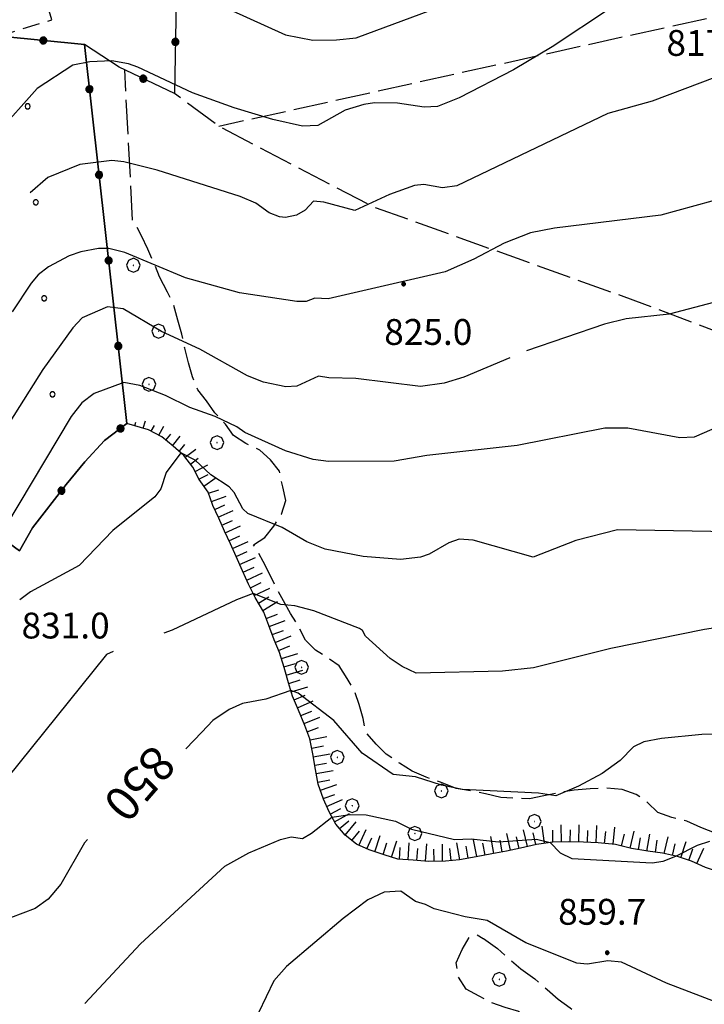
# Model space of a CAD drawing. Extents: x 2586670 to 2591494, y 4502398 to 4505856.
# Drawn here: x 2589673 to 2589871, y 4503569 to 4503855 of the extents above; entities that cross this region are included whole.
import ezdxf

# ---------------------------------------------------------------- set-up
doc = ezdxf.new("R2010")
doc.units = 0
doc.header["$LTSCALE"] = 5
doc.header["$MEASUREMENT"] = 0
for name, pattern in [('107', [1.5, 1, -0.5]), ('502', [5, 2.5, 2.5]), ('701', [2.5, 2, -0.5]), ('714', [2.5, -2, -0.5]), ('LSCA1', [1, -0.5, -0.5])]:
    doc.linetypes.add(name, pattern=pattern)
for name, color, linetype in [('10700000', 1, '107'), ('50200000', 1, '502'), ('60100000', 1, 'LSCA1'), ('70100000', 1, '701'), ('70400000', 1, 'Continuous'), ('71300000', 1, '714'), ('80100000', 2, 'Continuous'), ('80200000', 1, 'Continuous'), ('80400000', 1, 'Continuous'), ('A0130000', 4, 'Continuous'), ('A0140000', 2, 'Continuous'), ('C7130000', 1, 'Continuous')]:
    doc.layers.add(name, color=color, linetype=linetype)
doc.styles.get("Standard").update_dxf_attribs({"font": 'romans.shx'})

# ---------------------------------------------------------------- blocks, each defined once
blk = doc.blocks.new('CERCHIO1')
at = {"linetype": 'Continuous'}
for p, q in [((-0.28, 0.28), (-0.397, -0.002)), ((0.003, 0.398), (-0.28, 0.28)), ((0, 0), (-0.002, -0.003)), ((0.002, 0.002), (0, 0)), ((0.005, 0.003), (0.002, 0.002)), ((0.286, 0.28), (0.003, 0.398)), ((0.009, 0.003), (0.005, 0.003)), ((0.011, 0.001), (0.009, 0.003)), ((0.013, -0.001), (0.011, 0.001)), ((0.403, -0.002), (0.286, 0.28)), ((-0.397, -0.002), (-0.28, -0.285)), ((-0.28, -0.285), (0.003, -0.402)), ((-0.002, -0.003), (-0.002, -0.006)), ((-0.002, -0.006), (0, -0.009)), ((0, -0.009), (0.002, -0.011)), ((0.002, -0.011), (0.005, -0.013)), ((0.003, -0.402), (0.286, -0.285)), ((0.005, -0.013), (0.009, -0.012)), ((0.009, -0.012), (0.011, -0.011)), ((0.011, -0.011), (0.013, -0.008)), ((0.014, -0.005), (0.013, -0.001)), ((0.013, -0.008), (0.014, -0.005)), ((0.286, -0.285), (0.403, -0.002))]:
    blk.add_line(p, q, dxfattribs=at)
blk = doc.blocks.new('CERCHIO5')
at = {"linetype": 'Continuous'}
for p, q in [((-0.196, 0.064), (-0.206, 0.001)), ((-0.206, 0.001), (-0.196, -0.062)), ((-0.003, -0.202), (-0.206, 0.001)), ((-0.206, 0.001), (-0.003, 0.001)), ((-0.196, -0.062), (0.022, 0.2)), ((-0.168, 0.12), (-0.196, 0.064)), ((0.162, -0.118), (-0.196, 0.064)), ((-0.196, 0.064), (0.19, -0.062)), ((-0.183, 0.032), (-0.184, 0.013)), ((-0.184, 0.013), (-0.184, -0.047)), ((-0.18, 0.058), (-0.183, 0.032)), ((-0.167, 0.093), (-0.182, 0.091)), ((-0.182, 0.091), (-0.092, 0.063)), ((-0.152, 0.092), (-0.18, 0.058)), ((-0.158, 0.051), (-0.172, 0.001)), ((-0.172, 0.001), (-0.165, -0.077)), ((-0.168, -0.118), (0.094, 0.177)), ((-0.123, 0.166), (-0.168, 0.12)), ((0.19, -0.062), (-0.168, 0.12)), ((-0.168, 0.12), (0, 0)), ((0, 0), (-0.168, -0.118)), ((-0.152, 0.092), (-0.167, 0.093)), ((-0.166, 0.023), (-0.083, 0.112)), ((-0.122, -0.02), (-0.166, 0.023)), ((-0.072, 0.156), (-0.158, 0.051)), ((-0.138, 0.053), (-0.158, -0.016)), ((-0.142, 0.108), (-0.152, 0.092)), ((-0.126, 0.022), (-0.152, 0.092)), ((-0.127, 0.089), (-0.145, 0)), ((-0.145, 0), (-0.12, -0.069)), ((-0.092, 0.063), (-0.144, 0.144)), ((-0.144, 0.144), (-0.002, 0.069)), ((-0.105, 0.116), (-0.142, 0.108)), ((-0.076, 0.082), (-0.138, 0.053)), ((-0.072, 0.156), (-0.127, 0.089)), ((-0.127, 0.089), (-0.123, 0.112)), ((-0.11, -0.009), (-0.127, 0.089)), ((-0.091, -0.032), (-0.126, 0.022)), ((-0.066, 0.194), (-0.123, 0.166)), ((0.06, 0.194), (-0.123, -0.164)), ((-0.123, -0.164), (-0.066, 0.194)), ((-0.003, -0.202), (-0.123, 0.166)), ((-0.123, 0.166), (0.162, -0.118)), ((-0.123, 0.112), (-0.114, 0.138)), ((-0.084, 0.048), (-0.122, -0.02)), ((-0.114, 0.138), (-0.098, 0.178)), ((-0.072, 0.156), (-0.105, 0.116)), ((-0.098, 0.178), (-0.082, 0.172)), ((-0.022, 0.154), (-0.084, 0.048)), ((-0.083, 0.112), (0.009, 0.101)), ((-0.082, 0.172), (-0.032, 0.175)), ((-0.05, 0.134), (-0.076, 0.082)), ((0.022, 0.2), (-0.072, 0.156)), ((-0.032, 0.175), (-0.072, 0.156)), ((-0.003, 0.152), (-0.072, 0.156)), ((-0.051, 0.061), (-0.07, -0.008)), ((-0.068, -0.179), (0.035, 0.008)), ((-0.003, 0.204), (-0.066, 0.194)), ((-0.066, 0.194), (0.116, -0.164)), ((0.012, 0.149), (-0.051, 0.112)), ((-0.051, 0.112), (-0.051, 0.061)), ((-0.016, 0.097), (-0.051, 0.061)), ((-0.051, 0.061), (-0.016, 0.097)), ((-0.04, 0.124), (-0.05, 0.134)), ((-0.032, 0.175), (-0.04, 0.124)), ((0.01, 0.186), (-0.032, 0.175)), ((0, 0.174), (-0.032, 0.175)), ((-0.032, 0.175), (0.012, 0.149)), ((0.006, 0.054), (-0.026, -0.018)), ((0.061, 0.125), (-0.022, 0.154)), ((-0.016, 0.097), (0.034, 0.11)), ((0.065, 0.085), (-0.016, 0.097)), ((-0.003, 0.001), (-0.003, 0.204)), ((0.06, 0.194), (-0.003, 0.204)), ((-0.003, 0.001), (0.06, 0.194)), ((0.116, 0.166), (-0.003, -0.202)), ((0.058, 0.137), (-0.003, 0.152)), ((-0.003, 0.001), (0.197, 0.001)), ((-0.003, 0.001), (-0.003, -0.202)), ((-0.002, 0.069), (0.042, 0.197)), ((0.042, 0.16), (0, 0.174)), ((0.072, 0.053), (0.002, -0.036)), ((0.067, 0.043), (0.006, 0.054)), ((0.009, 0.101), (0.072, 0.053)), ((0.034, 0.11), (0.01, 0.186)), ((0.026, -0.083), (0.079, 0.072)), ((0.147, 0.135), (0.033, 0.066)), ((0.033, 0.066), (0.19, 0.064)), ((0.034, 0.11), (0.093, 0.094)), ((0.074, -0.087), (0.034, 0.11)), ((0.035, 0.008), (0.147, 0.135)), ((0.094, 0.177), (0.038, -0.196)), ((0.042, 0.197), (0.067, 0.101)), ((0.107, 0.137), (0.042, 0.16)), ((0.051, -0.062), (0.106, 0.031)), ((0.118, 0.117), (0.058, 0.137)), ((0.116, 0.166), (0.06, 0.194)), ((0.06, -0.192), (0.116, 0.166)), ((0.162, 0.12), (0.06, -0.192)), ((0.079, 0.072), (0.061, 0.125)), ((0.119, 0.036), (0.065, 0.085)), ((0.065, -0.017), (0.067, 0.043)), ((0.067, 0.101), (0.08, 0.184)), ((0.08, 0.184), (0.195, -0.034)), ((0.093, 0.094), (0.124, 0.053)), ((0.14, 0.07), (0.097, -0.076)), ((0.106, 0.031), (0.14, 0.105)), ((0.158, 0.109), (0.107, 0.137)), ((0.162, 0.12), (0.116, 0.166)), ((0.116, -0.164), (0.162, 0.12)), ((0.116, -0.06), (0.119, 0.036)), ((0.156, 0.064), (0.118, 0.117)), ((0.124, 0.053), (0.124, 0.053)), ((0.124, 0.053), (0.128, -0.03)), ((0.131, -0.07), (0.156, 0.001)), ((0.14, 0.105), (0.14, 0.07)), ((0.162, 0.044), (0.156, 0.064)), ((0.156, 0.001), (0.162, 0.044)), ((0.174, 0.064), (0.158, 0.109)), ((0.19, 0.064), (0.162, 0.12)), ((0.19, 0.064), (0.173, -0.096)), ((0.182, -0.008), (0.174, 0.064)), ((0.2, 0.001), (0.19, 0.064)), ((0.19, -0.062), (0.2, 0.001)), ((-0.196, -0.062), (-0.168, -0.118)), ((0.173, -0.096), (-0.196, -0.062)), ((-0.184, -0.047), (-0.165, -0.099)), ((-0.168, -0.118), (-0.123, -0.164)), ((-0.165, -0.077), (-0.13, -0.127)), ((-0.165, -0.099), (-0.12, -0.15)), ((-0.158, -0.016), (-0.117, -0.042)), ((-0.15, -0.04), (-0.156, -0.11)), ((-0.156, -0.11), (-0.106, -0.134)), ((-0.122, -0.02), (-0.15, -0.04)), ((-0.13, -0.127), (-0.06, -0.146)), ((-0.125, -0.057), (-0.108, -0.025)), ((-0.101, -0.082), (-0.125, -0.057)), ((-0.123, -0.164), (-0.066, -0.192)), ((-0.108, -0.025), (-0.122, -0.02)), ((-0.12, -0.069), (-0.087, -0.093)), ((-0.12, -0.15), (-0.06, -0.163)), ((-0.117, -0.042), (-0.078, -0.017)), ((-0.101, -0.082), (-0.11, -0.009)), ((-0.106, -0.134), (-0.093, -0.156)), ((-0.003, -0.094), (-0.101, -0.082)), ((-0.083, -0.14), (-0.101, -0.082)), ((-0.064, -0.045), (-0.097, -0.097)), ((-0.097, -0.097), (0.026, -0.134)), ((-0.093, -0.156), (-0.091, -0.18)), ((-0.054, -0.075), (-0.091, -0.032)), ((-0.091, -0.18), (-0.054, -0.075)), ((-0.087, -0.093), (-0.028, -0.126)), ((-0.034, -0.151), (-0.083, -0.14)), ((-0.07, -0.008), (-0.042, -0.049)), ((0.038, -0.196), (-0.068, -0.179)), ((-0.066, -0.192), (-0.003, -0.202)), ((0.097, -0.076), (-0.064, -0.045)), ((-0.06, -0.146), (0.011, -0.159)), ((-0.06, -0.163), (-0.032, -0.185)), ((0.002, -0.036), (-0.054, -0.075)), ((0.051, -0.062), (-0.054, -0.075)), ((-0.054, -0.075), (0.051, -0.062)), ((-0.054, -0.075), (-0.049, -0.182)), ((-0.049, -0.182), (0.026, -0.083)), ((-0.042, -0.049), (0.014, -0.064)), ((0.048, -0.128), (-0.034, -0.151)), ((-0.032, -0.185), (0.04, -0.182)), ((-0.028, -0.126), (0.048, -0.128)), ((-0.026, -0.018), (0.022, -0.048)), ((0.136, -0.106), (-0.003, -0.094)), ((-0.003, -0.202), (0.06, -0.192)), ((0.011, -0.159), (0.044, -0.153)), ((0.014, -0.064), (0.048, -0.061)), ((0.022, -0.048), (0.075, -0.075)), ((0.026, -0.134), (0.074, -0.087)), ((0.128, -0.03), (0.035, -0.054)), ((0.035, -0.054), (0.048, -0.128)), ((0.04, -0.182), (0.062, -0.176)), ((0.044, -0.153), (0.098, -0.127)), ((0.048, -0.061), (0.065, -0.017)), ((0.048, -0.128), (0.107, -0.112)), ((0.128, -0.03), (0.051, -0.062)), ((0.06, -0.192), (0.116, -0.164)), ((0.062, -0.176), (0.095, -0.16)), ((0.075, -0.075), (0.152, -0.078)), ((0.095, -0.16), (0.119, -0.147)), ((0.098, -0.127), (0.131, -0.07)), ((0.107, -0.112), (0.116, -0.06)), ((0.116, -0.164), (0.162, -0.118)), ((0.119, -0.147), (0.136, -0.106)), ((0.195, -0.034), (0.128, -0.03)), ((0.152, -0.078), (0.175, -0.074)), ((0.162, -0.118), (0.19, -0.062)), ((0.175, -0.074), (0.182, -0.008))]:
    blk.add_line(p, q, dxfattribs=at)
blk = doc.blocks.new('PALLINO1')
at = {"linetype": 'Continuous'}
for p, q in [((-0.121, 0.088), (-0.15, 0)), ((-0.15, 0), (-0.121, -0.088)), ((-0.046, 0.143), (-0.121, 0.088)), ((0.046, 0.143), (-0.046, 0.143)), ((0.121, 0.088), (0.046, 0.143)), ((0.15, 0), (0.121, 0.088)), ((0.121, -0.088), (0.15, 0)), ((-0.121, -0.088), (-0.046, -0.143)), ((-0.046, -0.143), (0.046, -0.143)), ((0.046, -0.143), (0.121, -0.088))]:
    blk.add_line(p, q, dxfattribs=at)
blk = doc.blocks.new('CAMP_A2F28BFA')
at = {"layer": 'C7130000', "linetype": 'Continuous', "xscale": 5, "yscale": 5, "zscale": 5}
for p in [(2589675.147, 4503830.035), (2589653.831, 4503816.973), (2589587.479, 4503805.633), (2589677.552, 4503802.188), (2589611.199, 4503790.848), (2589656.236, 4503789.126), (2589589.883, 4503777.786), (2589634.92, 4503776.063), (2589679.956, 4503774.341), (2589613.604, 4503763.001), (2589658.64, 4503761.278), (2589637.324, 4503748.216), (2589682.361, 4503746.494), (2589661.044, 4503733.431)]:
    blk.add_blockref('PALLINO1', p, dxfattribs=at)
blk = doc.blocks.new('BA1LUNG')
at = {"linetype": 'Continuous'}
blk.add_line((0, 0), (1, 0), dxfattribs=at)
blk = doc.blocks.new('BA1CORT')
at = {"linetype": 'Continuous'}
blk.add_line((0, 0), (0.7, 0), dxfattribs=at)

msp = doc.modelspace()

# ---------------------------------------------------------------- linework, layer by layer
at = {"layer": '10700000', "linetype": '107', "flags": 128}
msp.add_lwpolyline([(2589660.94, 4503837.25), (2589654.74, 4503839.97), (2589659.38, 4503844.03), (2589667.26, 4503850.38), (2589673.77, 4503852.62), (2589682.21, 4503855.16), (2589680.76, 4503859.88), (2589669.69, 4503857.53), (2589655.16, 4503856.56), (2589643.06, 4503856.09), (2589634.49, 4503855.53), (2589630.12, 4503856.16)], dxfattribs=at)
at = {"layer": '50200000', "linetype": '502', "flags": 128}
for points in [[(2589719.6, 4503936.22), (2589717.73, 4503833.75), (2589701.66, 4503841.44), (2589691.62, 4503847.94)], [(2589667.26, 4503850.38), (2589691.62, 4503847.94), (2589703.97, 4503737.97), (2589697.41, 4503733.09), (2589691.73, 4503726.88), (2589686.37, 4503720.34), (2589676.55, 4503707.69), (2589672.77, 4503701.09), (2589641.14, 4503724.22), (2589563.58, 4503782.16), (2589572.31, 4503799.25)]]:
    msp.add_lwpolyline(points, dxfattribs=at)
at = {"layer": '60100000', "linetype": 'LSCA1', "flags": 128}
msp.add_lwpolyline([(2589908.06, 4503584.16), (2589906.94, 4503585.09), (2589903.9, 4503587.63), (2589900.44, 4503590.29), (2589896.72, 4503593.48), (2589893.27, 4503595.6), (2589890.34, 4503598.52), (2589887.32, 4503602.12), (2589883.51, 4503604.47), (2589879.73, 4503606.5), (2589875.67, 4503607.84), (2589871.74, 4503609.16), (2589867.66, 4503610.97), (2589863.61, 4503612.31), (2589859.24, 4503613.34), (2589855.04, 4503613.88), (2589850.32, 4503614.69), (2589845.62, 4503615.84), (2589840.56, 4503616.31), (2589836.39, 4503616.47), (2589831.95, 4503616.59), (2589827.43, 4503616.5), (2589822.68, 4503615.84), (2589818.12, 4503614.78), (2589814.01, 4503613.88), (2589809.81, 4503613.16), (2589805.27, 4503612.28), (2589800.44, 4503611.41), (2589796.31, 4503610.97), (2589791.42, 4503610.94), (2589786.98, 4503611.28), (2589782.49, 4503611.53), (2589778.56, 4503612.88), (2589774.19, 4503614.25), (2589770.52, 4503615.91), (2589767.23, 4503618.56), (2589764.55, 4503621.69), (2589762.56, 4503625.28), (2589760.97, 4503629), (2589759.42, 4503633.38), (2589758.62, 4503637.62), (2589757.85, 4503642.16), (2589756.98, 4503646.5), (2589755.51, 4503650.41), (2589753.69, 4503654.84), (2589751.97, 4503658.84), (2589750.82, 4503662.75), (2589749.51, 4503667.22), (2589748.22, 4503671.5), (2589746.65, 4503675.19), (2589745.09, 4503679.38), (2589743.66, 4503683.28), (2589741.13, 4503687.5), (2589739.25, 4503691.38), (2589737.42, 4503695.28), (2589735.63, 4503699.41), (2589733.95, 4503703.06), (2589732.2, 4503706.78), (2589730.59, 4503710.5), (2589728.91, 4503714.16), (2589727.53, 4503718.06), (2589724.91, 4503721.75), (2589723.09, 4503725.34), (2589720.49, 4503728.69), (2589717.38, 4503731.41), (2589714.06, 4503734.12), (2589710.21, 4503736.19), (2589703.97, 4503737.97)], dxfattribs=at)
at = {"layer": '70100000', "linetype": '701', "flags": 128}
for points in [[(2589944.47, 4503757), (2589944.12, 4503764.09), (2589942.36, 4503769.56), (2589939.31, 4503774.91), (2589931.82, 4503782.72), (2589924.92, 4503791.41), (2589921.03, 4503799.62), (2589917.83, 4503806.62), (2589915.81, 4503812.06), (2589915.12, 4503817.03), (2589912.79, 4503828.84), (2589905.8, 4503862.94), (2589730.64, 4503824.22)], [(2589912.72, 4503587.03), (2589909.58, 4503591.5), (2589906.34, 4503594.16), (2589902.68, 4503596.84), (2589899.25, 4503599.03), (2589895.74, 4503601.84), (2589892.26, 4503604.47), (2589888.38, 4503607.25), (2589885.37, 4503610.12), (2589882.41, 4503613.44), (2589879.23, 4503616.53), (2589874.94, 4503618.97), (2589870.41, 4503620.81), (2589866.34, 4503622.59), (2589862, 4503623.66), (2589857.87, 4503625.09), (2589854.94, 4503628.06), (2589851.62, 4503630.34), (2589847.54, 4503631.75), (2589842.85, 4503632.22), (2589838.31, 4503632.03), (2589833.61, 4503631.56), (2589829.57, 4503630.91), (2589824.81, 4503629.94), (2589820.69, 4503629.09), (2589816.69, 4503629.19), (2589812.37, 4503629.5), (2589807.93, 4503630.5), (2589803.78, 4503631.41), (2589799.38, 4503632.12), (2589794.89, 4503633.88), (2589790.68, 4503635.38), (2589786.71, 4503637.12), (2589782.98, 4503639.44), (2589779.16, 4503642), (2589776.25, 4503644.97), (2589773.34, 4503648.25), (2589772.41, 4503652.41), (2589771.25, 4503656.5), (2589769.97, 4503660.47), (2589767.83, 4503664), (2589765.52, 4503667.66), (2589762.1, 4503670.06), (2589758.67, 4503672.19), (2589755.71, 4503675.16), (2589753.72, 4503679.12), (2589751.41, 4503682.84), (2589749.34, 4503686.5), (2589747.32, 4503690.25), (2589745.38, 4503694.16), (2589743.44, 4503697.97), (2589741.39, 4503701.62), (2589740.69, 4503702.75), (2589743.97, 4503704.94), (2589746.51, 4503708.22), (2589748.73, 4503711.69), (2589750.03, 4503715.69), (2589749.16, 4503719.59), (2589748.19, 4503724.16), (2589745.59, 4503727.41), (2589742.52, 4503730.28), (2589738.42, 4503732.16), (2589734.86, 4503734.5), (2589732.52, 4503737.78), (2589729.44, 4503741.12), (2589727.07, 4503744.53), (2589724.55, 4503747.81), (2589722.92, 4503751.53), (2589721.81, 4503755.59), (2589720.75, 4503759.84), (2589719.91, 4503763.94), (2589718.7, 4503768.03), (2589717.51, 4503772.25), (2589715.69, 4503776.12), (2589713.43, 4503780.53), (2589711.67, 4503784.84), (2589709.97, 4503788.62), (2589708.19, 4503792.5), (2589706.27, 4503796.06), (2589705.59, 4503797), (2589703.32, 4503840.66)], [(2589949.66, 4503610.47), (2589946.98, 4503671.53), (2589942.76, 4503705.31), (2589943.34, 4503726.25), (2589944.47, 4503757), (2589920.49, 4503758.56), (2589902.61, 4503758.84), (2589882.52, 4503761.75), (2589851.57, 4503773.53), (2589775.4, 4503800.84), (2589730.64, 4503824.22), (2589717.73, 4503833.75)], [(2589843.18, 4503542.22), (2589834.23, 4503545.59), (2589827.01, 4503550.28), (2589823.23, 4503552.19), (2589820.92, 4503555.62), (2589820.68, 4503559.97), (2589820.19, 4503564.16), (2589817.57, 4503567.38), (2589813.62, 4503568.53), (2589809.64, 4503569.91), (2589806.08, 4503571.81), (2589802.37, 4503573.88), (2589800.14, 4503577.34), (2589799.38, 4503581.5), (2589801.19, 4503585.38), (2589803.27, 4503588.94), (2589803.38, 4503589.06), (2589805.56, 4503589.62), (2589807.28, 4503588.56), (2589807.32, 4503588.53), (2589811.44, 4503585.66), (2589815.05, 4503582.41), (2589818.19, 4503579.75), (2589822.22, 4503576.81), (2589825.77, 4503573.78), (2589828.97, 4503570.97), (2589832.51, 4503568.41), (2589835.91, 4503565.78), (2589839.23, 4503563.16), (2589842.41, 4503560.5), (2589843.95, 4503558.97), (2589844.98, 4503557.25), (2589845.27, 4503556.56), (2589845.65, 4503553.12), (2589845.65, 4503552.97), (2589845.73, 4503548.88), (2589844.73, 4503546.62), (2589843.18, 4503542.22)]]:
    msp.add_lwpolyline(points, dxfattribs=at)
at = {"layer": '71300000', "linetype": '714', "flags": 128}
msp.add_lwpolyline([(2589691.62, 4503847.94), (2589667.26, 4503850.38), (2589659.38, 4503844.03), (2589654.74, 4503839.97), (2589660.94, 4503837.25), (2589659.19, 4503833.06), (2589654.69, 4503822.19), (2589648.22, 4503824.06), (2589642.64, 4503816.59), (2589630.69, 4503802.44), (2589620.66, 4503792.06), (2589613.84, 4503793.22), (2589600.95, 4503798.84), (2589597.57, 4503801.69), (2589595.34, 4503804.41), (2589594.22, 4503808.34), (2589593.31, 4503811.66), (2589593.39, 4503815.56), (2589590.24, 4503814.56), (2589587.85, 4503812.97), (2589585.84, 4503810.69), (2589580.43, 4503805.03), (2589573.7, 4503799.91), (2589572.31, 4503799.24), (2589563.58, 4503782.16), (2589641.14, 4503724.22), (2589672.77, 4503701.09), (2589676.55, 4503707.69), (2589686.37, 4503720.34), (2589691.73, 4503726.88), (2589697.41, 4503733.09), (2589703.97, 4503737.97)], close=True, dxfattribs=at)
at = {"layer": '80100000', "linetype": 'Continuous', "flags": 128}
for points in [[(2589873.6, 4503802.48), (2589858.75, 4503798.41), (2589827.91, 4503794.67), (2589820.99, 4503793.35), (2589813.39, 4503790.36), (2589804.59, 4503785.7), (2589796.23, 4503782.04), (2589762.28, 4503774.16), (2589758.4, 4503774.38), (2589755.88, 4503773.44), (2589753.26, 4503773.43), (2589736.63, 4503775.88), (2589720.98, 4503780.27), (2589703.33, 4503787.59), (2589698.66, 4503788.8), (2589695.68, 4503788.79), (2589690.57, 4503787.77), (2589687.24, 4503786.61), (2589681.2, 4503783.46), (2589678.22, 4503781.17), (2589676.14, 4503778.7), (2589670.66, 4503770.39)], [(2589881.05, 4503647.8), (2589870.67, 4503647.79), (2589859.01, 4503646.6), (2589853.88, 4503645.62), (2589850.88, 4503644.14), (2589846.97, 4503640.18), (2589841.75, 4503636.48), (2589834.92, 4503632.78), (2589828.3, 4503629.95), (2589823.27, 4503630.73), (2589801.3, 4503631.8), (2589795.2, 4503633.09), (2589787.68, 4503635.51), (2589781.12, 4503636.14), (2589772.17, 4503642.37), (2589763.96, 4503651.8), (2589753.57, 4503659.72), (2589751.48, 4503660.48), (2589744.23, 4503658.02), (2589737.49, 4503656.77), (2589733.59, 4503655), (2589728.9, 4503651.78), (2589725.68, 4503648.43), (2589721.02, 4503643.59)], [(2589692.55, 4503617.3), (2589691.67, 4503616.27), (2589684.77, 4503604.29), (2589681.09, 4503599.92), (2589677.3, 4503597.29), (2589670.2, 4503594.52), (2589666.2, 4503592.03), (2589655.17, 4503583.27), (2589640.69, 4503570.32), (2589640.26, 4503568.3), (2589642.03, 4503554.38), (2589645.26, 4503534.54), (2589644.27, 4503524.26), (2589644.2, 4503517.65), (2589644.54, 4503515.59), (2589645.97, 4503512.41), (2589654.89, 4503499.55), (2589676.46, 4503480.56), (2589689.15, 4503467.68), (2589704.41, 4503450.93), (2589707.81, 4503445.16), (2589709.14, 4503440.97), (2589711.24, 4503429.2), (2589711.67, 4503424.86)]]:
    msp.add_lwpolyline(points, dxfattribs=at)
at = {"layer": '80200000', "linetype": 'Continuous', "flags": 128}
for points in [[(2589667.74, 4503857.4), (2589678.82, 4503860.21), (2589682.31, 4503862.38), (2589688.45, 4503864.09), (2589704.2, 4503867.22), (2589710.16, 4503867.65), (2589717.03, 4503865.76), (2589749.98, 4503850.78), (2589757.88, 4503849.22), (2589764.68, 4503849.3), (2589770.39, 4503849.95), (2589792.12, 4503857.98), (2589823.06, 4503878.34), (2589833.9, 4503884.75), (2589888.26, 4503912.87)], [(2589879.35, 4503877.09), (2589844.14, 4503858.52), (2589827.31, 4503847.28), (2589816.09, 4503840.66), (2589800.26, 4503832.48), (2589794, 4503829.99), (2589790.19, 4503829.78), (2589782.44, 4503830.95), (2589775.78, 4503831.07), (2589772.63, 4503830.61), (2589767.24, 4503828.91), (2589759.3, 4503824.46), (2589754.91, 4503824.29), (2589746.23, 4503826.2), (2589735.06, 4503829.59), (2589723, 4503833.95), (2589707.16, 4503841.37), (2589704.41, 4503842.34), (2589699.59, 4503843.2), (2589693.22, 4503842.93), (2589688.22, 4503841.95), (2589677.92, 4503835.17), (2589666.16, 4503822.09), (2589651.81, 4503809.34)], [(2589879.52, 4503840.38), (2589856.31, 4503831.55), (2589843.37, 4503827.95), (2589799.59, 4503806.95), (2589795.5, 4503806.36), (2589790.09, 4503807.35), (2589787.37, 4503807.03), (2589780.09, 4503804.45), (2589770.03, 4503799.8), (2589761.07, 4503802.21), (2589758.08, 4503802.53), (2589755.59, 4503799.91), (2589753.16, 4503798.46), (2589749.92, 4503797.78), (2589748.22, 4503797.97), (2589745.16, 4503799.12), (2589741.34, 4503801.97), (2589736.82, 4503803.86), (2589712.7, 4503811.47), (2589703.01, 4503813.93), (2589699.54, 4503814.32), (2589690.34, 4503813.2), (2589681.02, 4503809.34), (2589675.87, 4503804.97)], [(2589892.41, 4503777.93), (2589861.23, 4503769.75), (2589848.75, 4503768.38), (2589842.42, 4503766.82), (2589819.81, 4503759.1)], [(2589814.95, 4503757.06), (2589801.62, 4503751.41), (2589795.95, 4503749.67), (2589789.06, 4503748.76), (2589770.3, 4503751.05), (2589762.49, 4503751.21), (2589759.55, 4503751.73), (2589753.19, 4503748.84), (2589750.06, 4503748.67), (2589743.6, 4503750), (2589738.94, 4503751.86), (2589725.06, 4503759.56), (2589713.94, 4503764.7), (2589702.86, 4503771.27), (2589698.33, 4503771.84), (2589690.99, 4503768.64), (2589688.31, 4503765.74), (2589679.59, 4503753.71), (2589669.96, 4503738.52)], [(2589873.56, 4503736.29), (2589868.41, 4503734.08), (2589864.32, 4503733.83), (2589849.19, 4503736.61), (2589842.51, 4503736.62), (2589817.07, 4503731.59), (2589790.94, 4503728.73), (2589781.43, 4503727.1), (2589762.41, 4503727.02), (2589757.93, 4503727.6), (2589749.97, 4503730.04), (2589738.15, 4503735.38), (2589735.8, 4503737.04), (2589729.58, 4503740.02), (2589722.23, 4503742.62), (2589715.16, 4503746.17), (2589707.74, 4503749.02), (2589703.06, 4503749.93), (2589694.43, 4503746.72), (2589690.89, 4503744), (2589687.77, 4503740.03), (2589668.75, 4503708.09)], [(2589878.72, 4503706.59), (2589846.23, 4503707.15), (2589834.1, 4503704.09), (2589821.8, 4503699.23), (2589804.37, 4503704.1), (2589800.34, 4503704.48), (2589797.31, 4503703.41), (2589791.58, 4503700.08), (2589789.12, 4503699.2), (2589783.25, 4503698.56), (2589772.42, 4503699.43), (2589761.42, 4503701.53), (2589756.15, 4503703.67), (2589748.97, 4503707.83), (2589738.98, 4503711.92), (2589737.59, 4503713.23), (2589735.07, 4503718.02), (2589733.62, 4503719.66), (2589728.33, 4503723.08), (2589723.71, 4503727.32), (2589719.57, 4503729.49), (2589715.34, 4503723.77), (2589713.74, 4503719.02), (2589712.02, 4503716.7), (2589699.85, 4503706.98), (2589690.11, 4503696.77), (2589675.96, 4503689.19), (2589672.94, 4503686.87)], [(2589952.69, 4503683.07), (2589943.5, 4503682.92), (2589905.52, 4503679.23), (2589900.22, 4503679.16), (2589889.99, 4503680.6), (2589883.64, 4503680.09), (2589871.44, 4503678.23), (2589844.29, 4503672.71), (2589821.82, 4503667.05), (2589812.91, 4503666.16), (2589787.83, 4503665.59), (2589783.72, 4503667.48), (2589780.32, 4503669.83), (2589773.12, 4503676.27), (2589772.24, 4503677.92), (2589771.37, 4503678.47), (2589758.13, 4503683.59), (2589752.68, 4503685.12), (2589748.59, 4503685.5), (2589740.58, 4503688.65), (2589735.69, 4503686.85), (2589717.1, 4503678.02), (2589714.64, 4503677.16)], [(2589699.93, 4503671.87), (2589698.06, 4503670.99), (2589669.02, 4503634.84), (2589661.17, 4503627.81), (2589660.27, 4503626.44), (2589659.28, 4503622.98), (2589656.88, 4503620.07), (2589631.6, 4503599.56), (2589627.85, 4503597.42), (2589626.19, 4503595.63), (2589624.45, 4503592.03), (2589622.16, 4503582.93), (2589623.82, 4503572.05), (2589623.53, 4503567.2)], [(2589691.75, 4503569.7), (2589707.86, 4503586.99), (2589732.34, 4503609.58), (2589739.31, 4503613.38), (2589748.47, 4503617.32), (2589751.54, 4503618.03), (2589754.85, 4503617.55), (2589757.51, 4503619.09), (2589763.38, 4503623.8), (2589768.67, 4503624.55), (2589773.36, 4503624.47), (2589781.85, 4503622.62), (2589786.43, 4503620.28), (2589798.94, 4503617.26), (2589803.74, 4503617.51), (2589811.71, 4503616.59), (2589822.72, 4503617.35), (2589826.67, 4503616.4), (2589829.57, 4503613.43), (2589832.94, 4503611.8), (2589856.22, 4503610.52), (2589859.41, 4503611.02), (2589863.11, 4503612.43), (2589869.45, 4503615.65), (2589873.02, 4503616.77)], [(2589881.4, 4503567.54), (2589860.4, 4503575.63), (2589847.41, 4503581.65), (2589843.42, 4503582.1), (2589837.56, 4503581.09), (2589834.38, 4503581.43), (2589819.66, 4503587.3), (2589808.43, 4503593.75), (2589802.02, 4503594.81), (2589793.03, 4503597.12), (2589790.56, 4503598.46), (2589787.66, 4503599.28), (2589783.38, 4503602.25), (2589778.55, 4503601.99), (2589773.8, 4503599.74), (2589766.66, 4503594.36), (2589750.27, 4503580.41), (2589746.58, 4503576.3), (2589742.11, 4503566.98)]]:
    msp.add_lwpolyline(points, dxfattribs=at)

# ---------------------------------------------------------------- block references
at = {"layer": '50200000', "linetype": 'Continuous'}
for p, xscale, yscale, zscale, rotation in [((2589679.7, 4503849.13), 4.999999999493209, 4.999999999493209, 4.999999999493209, 264.2887084372805), ((2589718, 4503848.73), 5.000000000223758, 5.000000000223758, 5.000000000223758, 178.9517063532702), ((2589708.69, 4503838.07), 5.000000001460018, 5.000000001460018, 5.000000001460018, 64.43461055864101), ((2589693.08, 4503835.01), 4.999999999307095, 4.999999999307095, 4.999999999307095, 186.4046310114095), ((2589695.87, 4503810.16), 4.999999999307095, 4.999999999307095, 4.999999999307095, 186.4046310114095), ((2589698.65, 4503785.32), 4.999999999307095, 4.999999999307095, 4.999999999307095, 186.4046310114095), ((2589701.44, 4503760.48), 4.999999999307095, 4.999999999307095, 4.999999999307095, 186.4046310114095), ((2589702.08, 4503736.57), 5.000000000563941, 5.000000000563941, 5.000000000563941, 126.6384432924232), ((2589684.95, 4503718.52), 5.000000001164361, 5.000000001164361, 5.000000001164361, 142.1915211164794)]:
    msp.add_blockref('CERCHIO5', p, dxfattribs=dict(at, xscale=xscale, yscale=yscale, zscale=zscale, rotation=rotation))
at = {"layer": '60100000', "linetype": 'Continuous'}
for name, p, xscale, yscale, zscale, rotation in [('BA1CORT', (2589706.28, 4503737.31), 1.557347441746933, 1.557347441746933, 1.557347441746933, 74.07521588735248), ('BA1LUNG', (2589708.68, 4503736.62), 2.257796991825066, 2.257796991825066, 2.257796991825066, 74.07521586455904), ('BA1CORT', (2589711.01, 4503735.76), 2.706863750477553, 2.706863750477553, 2.706863750477553, 61.82801454846925), ('BA1LUNG', (2589713.22, 4503734.58), 3.038071806980084, 3.038071806980084, 3.038071806980084, 61.8280145212893), ('BA1CORT', (2589715.26, 4503733.15), 3.300597919409867, 3.300597919409867, 3.300597919409867, 50.68335012721978), ('BA1LUNG', (2589717.19, 4503731.56), 3.518091993277284, 3.518091993277284, 3.518091993277284, 50.68335012559432), ('BA1CORT', (2589719.08, 4503729.92), 3.703764421774335, 3.703764421774335, 3.703764421774335, 48.83887369431329), ('BA1LUNG', (2589720.87, 4503728.2), 3.865749349588715, 3.865749349588715, 3.865749349588715, 37.80136621635979), ('BA1CORT', (2589722.41, 4503726.22), 4.009412597038003, 4.009412597038003, 4.009412597038003, 37.80136621261646), ('BA1LUNG', (2589723.71, 4503724.1), 4.138480838072901, 4.138480838072901, 4.138480838072901, 26.85763366430181), ('BA1CORT', (2589724.84, 4503721.87), 4.255647961619232, 4.255647961619232, 4.255647961619232, 26.85763364094306), ('BA1LUNG', (2589726.28, 4503719.83), 4.362924621672502, 4.362924621672502, 4.362924621672502, 35.44938107271686), ('BA1CORT', (2589727.64, 4503717.75), 4.461851394685199, 4.461851394685199, 4.461851394685199, 19.49294656005664), ('BA1LUNG', (2589728.48, 4503715.39), 4.553634761454193, 4.553634761454193, 4.553634761454193, 19.49294660145945), ('BA1CORT', (2589729.41, 4503713.07), 4.639237245319272, 4.639237245319272, 4.639237245319272, 24.67966097404116), ('BA1LUNG', (2589730.45, 4503710.8), 4.719439049649029, 4.719439049649029, 4.719439049649029, 24.67966092365363), ('BA1CORT', (2589731.45, 4503708.51), 4.794881381669645, 4.794881381669645, 4.794881381669645, 23.39539312693354), ('BA1LUNG', (2589732.46, 4503706.23), 4.866097625699878, 4.866097625699878, 4.866097625699878, 25.19963974902244), ('BA1CORT', (2589733.53, 4503703.96), 4.933536235696533, 4.933536235696533, 4.933536235696533, 25.19963972899158), ('BA1LUNG', (2589734.58, 4503701.7), 4.997577878556766, 4.997577878556766, 4.997577878556766, 24.67966095434002), ('BA1CORT', (2589735.62, 4503699.42), 4.999999998902854, 4.999999998902854, 4.999999998902854, 24.67966093768174), ('BA1LUNG', (2589736.62, 4503697.13), 4.999999998910071, 4.999999998910071, 4.999999998910071, 23.44623148850328), ('BA1CORT', (2589737.63, 4503694.84), 4.999999998973742, 4.999999998973742, 4.999999998973742, 25.07949775039236), ('BA1LUNG', (2589738.69, 4503692.58), 4.999999998973742, 4.999999998973742, 4.999999998973742, 25.07949775039236), ('BA1CORT', (2589739.76, 4503690.32), 4.999999998640376, 4.999999998640376, 4.999999998640376, 25.91676160097717), ('BA1LUNG', (2589740.85, 4503688.07), 4.999999998640376, 4.999999998640376, 4.999999998640376, 25.91676160097717), ('BA1CORT', (2589742.09, 4503685.9), 4.999999999416121, 4.999999999416121, 4.999999999416121, 30.87980380002272), ('BA1LUNG', (2589743.37, 4503683.75), 4.999999999416121, 4.999999999416121, 4.999999999416121, 30.87980380002272), ('BA1CORT', (2589744.33, 4503681.45), 5.000000000644476, 5.000000000644476, 5.000000000644476, 20.21126289670881), ('BA1LUNG', (2589745.19, 4503679.11), 4.999999999963753, 4.999999999963753, 4.999999999963753, 20.36234721918882), ('BA1CORT', (2589746.06, 4503676.76), 4.999999999963753, 4.999999999963753, 4.999999999963753, 20.36234721918882), ('BA1LUNG', (2589746.97, 4503674.43), 4.999999999639338, 4.999999999639338, 4.999999999639338, 23.07284740437236), ('BA1CORT', (2589747.95, 4503672.13), 4.999999999639338, 4.999999999639338, 4.999999999639338, 23.07284740437236), ('BA1LUNG', (2589748.74, 4503669.77), 5.000000000864948, 5.000000000864948, 5.000000000864948, 16.75693648297804), ('BA1CORT', (2589749.46, 4503667.37), 5.000000000864948, 5.000000000864948, 5.000000000864948, 16.75693648297804), ('BA1LUNG', (2589750.17, 4503664.97), 5.000000000151379, 5.000000000151379, 5.000000000151379, 16.36107746145273), ('BA1CORT', (2589750.87, 4503662.58), 5.000000000210747, 5.000000000210747, 5.000000000210747, 16.39192279518991), ('BA1LUNG', (2589751.58, 4503660.18), 5.000000000210747, 5.000000000210747, 5.000000000210747, 16.39192279518991), ('BA1CORT', (2589752.41, 4503657.82), 4.999999999607029, 4.999999999607029, 4.999999999607029, 23.34019775071484), ('BA1LUNG', (2589753.4, 4503655.53), 4.999999999607029, 4.999999999607029, 4.999999999607029, 23.34019775071484), ('BA1CORT', (2589754.36, 4503653.22), 4.999999999491543, 4.999999999491543, 4.999999999491543, 22.2208667409278), ('BA1LUNG', (2589755.3, 4503650.91), 4.999999999491543, 4.999999999491543, 4.999999999491543, 22.2208667409278), ('BA1CORT', (2589756.2, 4503648.57), 4.999999999519044, 4.999999999519044, 4.999999999519044, 20.70058523950342), ('BA1LUNG', (2589757.04, 4503646.22), 4.999999999734718, 4.999999999734718, 4.999999999734718, 11.29978623806782), ('BA1CORT', (2589757.53, 4503643.77), 4.999999999734718, 4.999999999734718, 4.999999999734718, 11.29978623806782), ('BA1LUNG', (2589757.99, 4503641.31), 5.000000000216237, 5.000000000216237, 5.000000000216237, 9.583264071969298), ('BA1CORT', (2589758.41, 4503638.85), 5.000000000216237, 5.000000000216237, 5.000000000216237, 9.583264071969298), ('BA1LUNG', (2589758.85, 4503636.39), 5.000000000871186, 5.000000000871186, 5.000000000871186, 10.72543450342063), ('BA1CORT', (2589759.32, 4503633.93), 5.000000000871186, 5.000000000871186, 5.000000000871186, 10.72543450342063), ('BA1LUNG', (2589760.07, 4503631.55), 4.999999998903738, 4.999999998903738, 4.999999998903738, 19.47359440290495), ('BA1CORT', (2589760.9, 4503629.19), 4.999999998903738, 4.999999998903738, 4.999999998903738, 19.47359440290495), ('BA1LUNG', (2589761.87, 4503626.89), 4.999999999804672, 4.999999999804672, 4.999999999804672, 23.18743334538692), ('BA1CORT', (2589762.92, 4503624.63), 5.000000000160382, 5.000000000160382, 5.000000000160382, 28.91903154370316), ('BA1LUNG', (2589764.13, 4503622.44), 5.000000000160382, 5.000000000160382, 5.000000000160382, 28.91903154370316), ('BA1CORT', (2589765.62, 4503620.44), 5.000000001297043, 5.000000001297043, 5.000000001297043, 40.61639036026956), ('BA1LUNG', (2589767.25, 4503618.55), 4.999999999187678, 4.999999999187678, 4.999999999187678, 51.06718542327246), ('BA1LUNG', (2589771.24, 4503615.58), 5.000000001448416, 5.000000001448416, 5.000000001448416, 65.76642693475526), ('BA1LUNG', (2589820.11, 4503615.24), 5.000000000511251, 5.000000000511251, 5.000000000511251, 103.1360104698804), ('BA1LUNG', (2589825.01, 4503616.17), 5.000000001003492, 5.000000001003492, 5.000000001003492, 97.86310927982632), ('BA1CORT', (2589827.49, 4503616.5), 4.999999998963294, 4.999999998963294, 4.999999998963294, 91.19058767902422), ('BA1LUNG', (2589829.99, 4503616.55), 4.999999998963294, 4.999999998963294, 4.999999998963294, 91.19058767902422), ('BA1CORT', (2589832.49, 4503616.58), 5.000000001277772, 5.000000001277772, 5.000000001277772, 88.38664275864686), ('BA1LUNG', (2589834.99, 4503616.51), 5.000000001277772, 5.000000001277772, 5.000000001277772, 88.38664275864686), ('BA1CORT', (2589837.49, 4503616.43), 4.999999998358746, 4.999999998358746, 4.999999998358746, 87.85858594963106), ('BA1LUNG', (2589839.99, 4503616.33), 4.999999998358746, 4.999999998358746, 4.999999998358746, 87.85858594963106), ('BA1LUNG', (2589844.97, 4503615.9), 4.999999998001024, 4.999999998001024, 4.999999998001024, 84.70659359436584), ('BA1CORT', (2589769.19, 4503616.98), 4.999999999187678, 4.999999999187678, 4.999999999187678, 51.06718542327246), ('BA1CORT', (2589773.52, 4503614.55), 5.000000001448416, 5.000000001448416, 5.000000001448416, 65.76642693475526), ('BA1LUNG', (2589775.88, 4503613.72), 5.000000001424752, 5.000000001424752, 5.000000001424752, 72.52279415153251), ('BA1LUNG', (2589780.63, 4503612.17), 5.000000002120948, 5.000000002120948, 5.000000002120948, 71.12009518723774), ('BA1LUNG', (2589805.4, 4503612.31), 5.000000000287136, 5.000000000287136, 5.000000000287136, 100.892537309208), ('BA1LUNG', (2589810.31, 4503613.24), 5.000000000218395, 5.000000000218395, 5.000000000218395, 99.72568308548242), ('BA1CORT', (2589812.78, 4503613.66), 5.000000000218395, 5.000000000218395, 5.000000000218395, 99.72568308548242), ('BA1LUNG', (2589815.23, 4503614.14), 4.999999998994572, 4.999999998994572, 4.999999998994572, 102.4108698343388), ('BA1CORT', (2589817.67, 4503614.68), 4.999999998994572, 4.999999998994572, 4.999999998994572, 102.4108698343388), ('BA1CORT', (2589822.54, 4503615.81), 5.000000000511251, 5.000000000511251, 5.000000000511251, 103.1360104698804), ('BA1CORT', (2589842.48, 4503616.14), 4.999999998001024, 4.999999998001024, 4.999999998001024, 84.70659359436584), ('BA1CORT', (2589847.41, 4503615.4), 5.000000000254818, 5.000000000254818, 5.000000000254818, 76.16780867186974), ('BA1LUNG', (2589849.84, 4503614.81), 5.000000000254818, 5.000000000254818, 5.000000000254818, 76.16780867186974), ('BA1CORT', (2589852.29, 4503614.35), 4.999999999363522, 4.999999999363522, 4.999999999363522, 80.22491168397246), ('BA1LUNG', (2589854.76, 4503613.92), 4.999999999363522, 4.999999999363522, 4.999999999363522, 80.22491168397246), ('BA1CORT', (2589857.24, 4503613.6), 4.99999999872083, 4.99999999872083, 4.99999999872083, 82.79949518915132), ('BA1LUNG', (2589859.71, 4503613.23), 4.999999998424475, 4.999999998424475, 4.999999998424475, 76.7039148736233), ('BA1CORT', (2589778.26, 4503612.97), 5.000000001424752, 5.000000001424752, 5.000000001424752, 72.52279415153251), ('BA1CORT', (2589783.02, 4503611.5), 4.999999999965303, 4.999999999965303, 4.999999999965303, 86.80955692958285), ('BA1LUNG', (2589785.52, 4503611.36), 4.999999999965303, 4.999999999965303, 4.999999999965303, 86.80955692958285), ('BA1CORT', (2589788.01, 4503611.2), 4.999999997812782, 4.999999997812782, 4.999999997812782, 85.58749507191803), ('BA1LUNG', (2589790.51, 4503611.01), 4.999999997812782, 4.999999997812782, 4.999999997812782, 85.58749507191803), ('BA1CORT', (2589793, 4503610.95), 5.000000002237647, 5.000000002237647, 5.000000002237647, 90.36374059221542), ('BA1LUNG', (2589795.5, 4503610.96), 5.000000002237647, 5.000000002237647, 5.000000002237647, 90.36374059221542), ('BA1CORT', (2589797.99, 4503611.15), 5.000000000813842, 5.000000000813842, 5.000000000813842, 96.03570516362682), ('BA1LUNG', (2589800.48, 4503611.41), 5.000000000840568, 5.000000000840568, 5.000000000840568, 100.2724689020004), ('BA1CORT', (2589802.94, 4503611.86), 5.000000000840568, 5.000000000840568, 5.000000000840568, 100.2724689020004), ('BA1CORT', (2589807.85, 4503612.78), 5.000000000287136, 5.000000000287136, 5.000000000287136, 100.892537309208), ('BA1CORT', (2589862.14, 4503612.66), 4.999999998424475, 4.999999998424475, 4.999999998424475, 76.7039148736233), ('BA1LUNG', (2589864.55, 4503612), 5.000000001360711, 5.000000001360711, 5.000000001360711, 71.6753331113349), ('BA1CORT', (2589866.92, 4503611.21), 5.000000001360711, 5.000000001360711, 5.000000001360711, 71.6753331113349), ('BA1LUNG', (2589869.24, 4503610.27), 4.936083355494833, 4.936083355494833, 4.936083355494833, 66.03099333557206)]:
    msp.add_blockref(name, p, dxfattribs=dict(at, xscale=xscale, yscale=yscale, zscale=zscale, rotation=rotation))
at = {"layer": '70400000', "linetype": 'Continuous', "xscale": 5, "yscale": 5, "zscale": 5}
for p in [(2589705.8, 4503783.94), (2589713.12, 4503764.81), (2589710.31, 4503749.38), (2589730.07, 4503732.47), (2589754.59, 4503667.28), (2589764.95, 4503641.16), (2589795.12, 4503631.38), (2589769.25, 4503627.09), (2589822.09, 4503622.53), (2589787.43, 4503619.03), (2589811.9, 4503576.72)]:
    msp.add_blockref('CERCHIO1', p, dxfattribs=at)
at = {"layer": '80400000', "linetype": 'Continuous', "xscale": 2.5, "yscale": 2.5, "zscale": 2.5}
for p in [(2589784.19, 4503778.47), (2589843.24, 4503584.42)]:
    msp.add_blockref('CERCHIO5', p, dxfattribs=at)
at = {"layer": 'C7130000', "linetype": 'Continuous'}
msp.add_blockref('CAMP_A2F28BFA', (0, 0), dxfattribs=at)

# ---------------------------------------------------------------- texts
at = {"layer": 'A0130000', "linetype": 'Continuous'}
msp.add_text('850', height=10.004, rotation=229.1228, dxfattribs=at).set_placement((2589711.38, 4503645.32))
at = {"layer": 'A0140000', "linetype": 'Continuous'}
for s, p in [('817.4', (2589860.41, 4503844.69)), ('825.0', (2589778.56, 4503760.81)), ('831.0', (2589673.39, 4503675.62)), ('859.7', (2589829, 4503592.55))]:
    msp.add_text(s, height=7.5, dxfattribs=at).set_placement(p)

doc.saveas('drawing.dxf')
